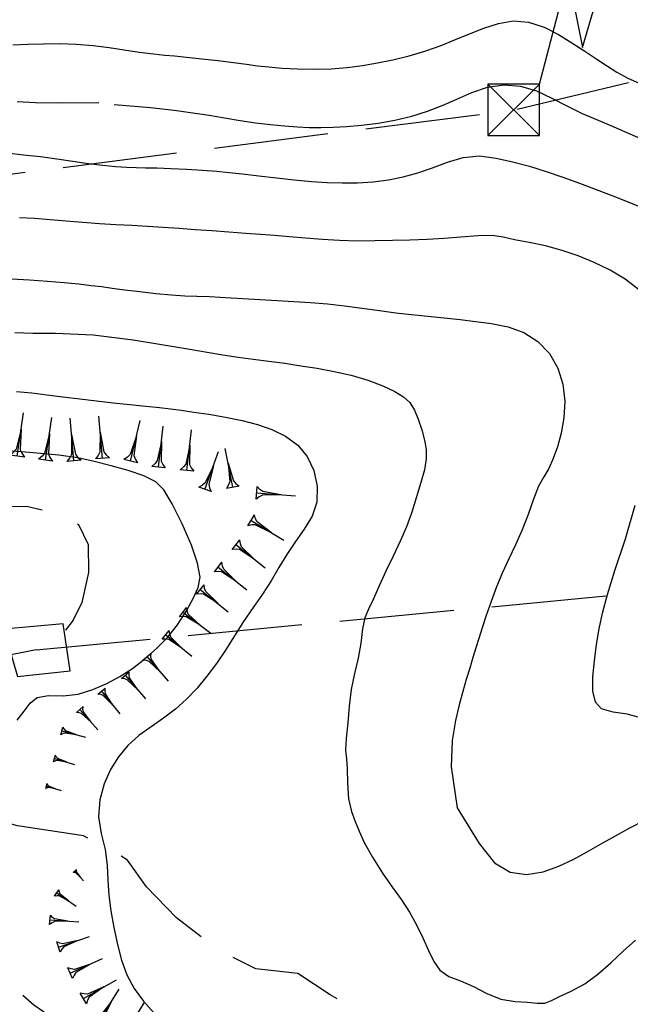
# Model space of a CAD drawing. Extents: x 2571659 to 2577619, y 4233867 to 4236385.
# Drawn here: x 2574263 to 2574343, y 4235826 to 4235955 of the extents above; entities that cross this region are included whole.
import ezdxf

# ---------------------------------------------------------------- set-up
doc = ezdxf.new("R2010")
doc.units = 0
doc.header["$LTSCALE"] = 5
doc.header["$MEASUREMENT"] = 0
doc.linetypes.add('SASL01', pattern=[2.5, 2, -0.5])
doc.linetypes.add('SASL02', pattern=[4, 3, -1])
doc.layers.get('0').update_dxf_attribs({"linetype": 'CONTINUOUS'})
for name, color, linetype in [('01010002', 2, 'SASL01'), ('01010003', 3, 'SASL02'), ('04010001', 8, 'SASL02'), ('06010004', 1, 'CONTINUOUS'), ('08010001', 2, 'CONTINUOUS'), ('08010002', 1, 'CONTINUOUS'), ('09020011', 2, 'CONTINUOUS')]:
    doc.layers.add(name, color=color, linetype=linetype)

# ---------------------------------------------------------------- blocks, each defined once
blk = doc.blocks.new('SAS16SC')
for p, q in [((2.992, 2.745), (4.752, 8.82)), ((4.752, 8.82), (3.627, 7.19)), ((4.892, 6.82), (4.752, 8.82)), ((3.627, 7.19), (4.892, 6.82)), ((1.107, 1.145), (2.357, 5.93)), ((2.357, 5.93), (2.992, 2.745)), ((1.107, 1.145), (-1.145, 1.145)), ((-1.145, 1.145), (-1.145, -1.107)), ((-1.145, -1.107), (1.107, 1.145)), ((-1.145, 1.145), (1.107, -1.107)), ((1.107, -1.107), (1.107, 1.145)), ((-1.145, -1.107), (1.107, -1.107))]:
    blk.add_line(p, q)
blk = doc.blocks.new('GOCCIA2')
for p, q in [((0, -0.2), (0, 0.2)), ((0.094, 0.112), (0, 0.2)), ((0, 0), (1.206, 0)), ((0.186, 0.057), (0.094, 0.112)), ((0.75, 0), (0.186, 0.057)), ((0.75, 0), (0.186, -0.057)), ((0.094, -0.112), (0, -0.2)), ((0.186, -0.057), (0.094, -0.112))]:
    blk.add_line(p, q)

msp = doc.modelspace()

# ---------------------------------------------------------------- linework, layer by layer
at = {"layer": '01010002', "flags": 128}
msp.add_lwpolyline([(2574198.03, 4235883.21), (2574205.36, 4235879.69), (2574211.21, 4235877.45), (2574214.66, 4235875.94), (2574217.45, 4235874.64), (2574220.44, 4235873.18), (2574223.91, 4235871.08), (2574228.25, 4235867.18), (2574240.18, 4235853.82), (2574249.27, 4235842.41), (2574254.82, 4235835.73), (2574260.02, 4235830.32), (2574264.63, 4235826.07), (2574268.44, 4235823.46), (2574272.38, 4235820.86), (2574284.09, 4235815.06), (2574288.14, 4235812.28), (2574295.7, 4235807.5), (2574301.59, 4235802.46), (2574306.99, 4235796.42), (2574311.91, 4235789.61), (2574314.3, 4235786.27), (2574315.81, 4235784.58), (2574316.59, 4235783.68)], dxfattribs=at)
at = {"layer": '01010003', "flags": 128}
msp.add_lwpolyline([(2574463.26, 4235900.05), (2574457.03, 4235904.39), (2574453.08, 4235905), (2574448.7, 4235903.53), (2574444.17, 4235901.3), (2574440.01, 4235898.76), (2574434.38, 4235895.29), (2574429.94, 4235890.77), (2574424.63, 4235884.65), (2574419.33, 4235878.57), (2574417.35, 4235875.95), (2574415.67, 4235871.26), (2574413.54, 4235865.26), (2574411.34, 4235861.73), (2574406.33, 4235855.77), (2574400.61, 4235849.53), (2574395.88, 4235844.84), (2574390.27, 4235841.53), (2574385.72, 4235839.86), (2574379.7, 4235839.43), (2574372.84, 4235839.69), (2574367.16, 4235839.87), (2574362.23, 4235839.53), (2574358.35, 4235838.01), (2574355.79, 4235834.92), (2574353.27, 4235831.1), (2574349.48, 4235826.71), (2574342.06, 4235821.53), (2574334.62, 4235818.4), (2574329.23, 4235817.32), (2574325.07, 4235817.52), (2574320.32, 4235818.8), (2574315.28, 4235820.61), (2574311.4, 4235822.82), (2574306.88, 4235825.48), (2574303.48, 4235827.38), (2574299.23, 4235830.18), (2574293.73, 4235830.8), (2574289.09, 4235833.11), (2574283.34, 4235837.47), (2574279.4, 4235841.55), (2574276.92, 4235845.03), (2574274.48, 4235846.59), (2574272.44, 4235847.58), (2574271.15, 4235848.21), (2574262.48, 4235849.53), (2574257.06, 4235851.07), (2574252.11, 4235853.3), (2574248.72, 4235855.57), (2574247.44, 4235856.65), (2574245.01, 4235862.64), (2574244.21, 4235866.73), (2574244.33, 4235870.49), (2574244.89, 4235874.19), (2574246.87, 4235879.62), (2574248.71, 4235883.6), (2574250.37, 4235886.38), (2574252.85, 4235889.32), (2574255.17, 4235890.71), (2574258.57, 4235891.35), (2574263.66, 4235891.41), (2574267.94, 4235890.44), (2574270.51, 4235888.98), (2574271.77, 4235886.39), (2574271.81, 4235882.7), (2574270.92, 4235878.77), (2574269.81, 4235876.46), (2574268.62, 4235874.93)], dxfattribs=at)
at = {"layer": '04010001', "flags": 128}
for points in [[(2574517.6, 4235988.85), (2574327.58, 4235943.25), (2574187.49, 4235925.42), (2574137.43, 4235922.88)], [(2574264.94, 4235872.59), (2574619.35, 4235906.07)], [(2574264.94, 4235872.59), (2574100, 4235839.34)]]:
    msp.add_lwpolyline(points, dxfattribs=at)
at = {"layer": '08010001', "flags": 128}
for points in [[(2574343.89, 4235919.8), (2574342.12, 4235921.15), (2574340.15, 4235922.32), (2574338.07, 4235923.32), (2574335.96, 4235924.17), (2574333.86, 4235924.89), (2574331.71, 4235925.48), (2574329.55, 4235925.93), (2574327.64, 4235926.3), (2574326.16, 4235926.63), (2574324.7, 4235926.83), (2574322.81, 4235926.79), (2574320.62, 4235926.62), (2574318.39, 4235926.46), (2574316.17, 4235926.34), (2574313.92, 4235926.25), (2574311.64, 4235926.18), (2574309.32, 4235926.14), (2574307, 4235926.13), (2574304.71, 4235926.18), (2574302.48, 4235926.31), (2574300.26, 4235926.48), (2574298.11, 4235926.67), (2574296.16, 4235926.84), (2574294.35, 4235926.99), (2574292.4, 4235927.13), (2574290.21, 4235927.29), (2574287.96, 4235927.45), (2574285.79, 4235927.61), (2574283.67, 4235927.78), (2574281.6, 4235927.92), (2574279.54, 4235928.05), (2574277.48, 4235928.14), (2574275.39, 4235928.24), (2574273.23, 4235928.39), (2574271.04, 4235928.56), (2574268.88, 4235928.74), (2574266.79, 4235928.91), (2574264.75, 4235929.06), (2574262.76, 4235929.15)], [(2574343.86, 4235863.75), (2574342.39, 4235864.18), (2574340.55, 4235864.43), (2574339.05, 4235864.86), (2574338.23, 4235865.74), (2574337.91, 4235867.16), (2574337.92, 4235869.05), (2574338.11, 4235871.16), (2574338.36, 4235873.27), (2574338.71, 4235875.32), (2574339.17, 4235877.4), (2574339.83, 4235879.84), (2574340.77, 4235882.99), (2574342.18, 4235887.13), (2574343.45, 4235891.52)]]:
    msp.add_lwpolyline(points, dxfattribs=at)
at = {"layer": '08010002', "color": 1, "flags": 128}
for points in [[(2574261.87, 4235951.83), (2574263.87, 4235951.89), (2574265.89, 4235951.96), (2574267.97, 4235952), (2574270.18, 4235951.92), (2574272.41, 4235951.73), (2574274.5, 4235951.46), (2574276.47, 4235951.16), (2574278.45, 4235950.88), (2574280.33, 4235950.65), (2574281.82, 4235950.49), (2574283.07, 4235950.37), (2574284.63, 4235950.21), (2574286.67, 4235950), (2574288.82, 4235949.76), (2574290.81, 4235949.5), (2574292.51, 4235949.28), (2574293.95, 4235949.09), (2574295.44, 4235948.93), (2574297.19, 4235948.78), (2574299.2, 4235948.66), (2574301.39, 4235948.62), (2574303.61, 4235948.68), (2574305.72, 4235948.86), (2574307.73, 4235949.13), (2574309.69, 4235949.46), (2574311.7, 4235949.87), (2574313.84, 4235950.4), (2574316, 4235951.04), (2574318.02, 4235951.74), (2574319.9, 4235952.5), (2574321.75, 4235953.27), (2574323.63, 4235954.01), (2574325.52, 4235954.63), (2574327.47, 4235954.96), (2574329.48, 4235954.79), (2574331.5, 4235954.12), (2574333.41, 4235953.16), (2574335.16, 4235952.09), (2574336.83, 4235951), (2574338.42, 4235949.96), (2574339.82, 4235949.04), (2574341.04, 4235948.24), (2574342.48, 4235947.46), (2574344.29, 4235946.66)], [(2574275.15, 4235944.02), (2574279.92, 4235943.6), (2574283.04, 4235943.25), (2574285.47, 4235942.93), (2574287.6, 4235942.61), (2574289.64, 4235942.25), (2574291.67, 4235941.9), (2574293.69, 4235941.62), (2574295.66, 4235941.41), (2574297.49, 4235941.23), (2574299.18, 4235941.08), (2574300.74, 4235941.01), (2574302.25, 4235940.99), (2574303.86, 4235941.03), (2574305.63, 4235941.12), (2574307.6, 4235941.29), (2574309.75, 4235941.56), (2574311.97, 4235941.97), (2574314.17, 4235942.5), (2574316.25, 4235943.15), (2574318.17, 4235943.89), (2574320.06, 4235944.72), (2574322.03, 4235945.59), (2574324.11, 4235946.27), (2574326.28, 4235946.58), (2574328.44, 4235946.42), (2574330.52, 4235945.78), (2574332.52, 4235944.83), (2574334.51, 4235943.82), (2574336.52, 4235942.84), (2574338.58, 4235941.94), (2574340.67, 4235941.07), (2574342.76, 4235940.17), (2574344.83, 4235939.23)], [(2574273.15, 4235944.21), (2574267.93, 4235944.18), (2574264.85, 4235944.22), (2574262.45, 4235944.35)], [(2574261.13, 4235937.68), (2574263.3, 4235937.43), (2574265.5, 4235937.18), (2574267.65, 4235936.89), (2574269.74, 4235936.58), (2574271.77, 4235936.29), (2574273.68, 4235936.05), (2574275.36, 4235935.88), (2574276.81, 4235935.79), (2574278.06, 4235935.74), (2574279.27, 4235935.72), (2574280.75, 4235935.7), (2574282.59, 4235935.64), (2574284.65, 4235935.55), (2574286.74, 4235935.42), (2574288.62, 4235935.28), (2574290.25, 4235935.11), (2574292, 4235934.91), (2574294.12, 4235934.67), (2574296.44, 4235934.4), (2574298.78, 4235934.14), (2574301.02, 4235933.93), (2574303.08, 4235933.79), (2574305.07, 4235933.73), (2574307.08, 4235933.75), (2574309.1, 4235933.88), (2574311.1, 4235934.14), (2574313.05, 4235934.53), (2574314.96, 4235935.05), (2574316.87, 4235935.7), (2574318.85, 4235936.45), (2574320.92, 4235937.08), (2574323.05, 4235937.27), (2574325.21, 4235936.99), (2574327.39, 4235936.49), (2574329.58, 4235935.91), (2574331.77, 4235935.24), (2574333.96, 4235934.5), (2574336.16, 4235933.69), (2574338.35, 4235932.87), (2574340.51, 4235932.04), (2574342.6, 4235931.23), (2574344.54, 4235930.41)], [(2574261.73, 4235921.16), (2574264.09, 4235921.03), (2574266.42, 4235920.87), (2574268.62, 4235920.68), (2574270.55, 4235920.5), (2574272.17, 4235920.32), (2574273.57, 4235920.15), (2574274.92, 4235919.96), (2574276.54, 4235919.74), (2574278.53, 4235919.5), (2574280.65, 4235919.26), (2574282.67, 4235919.08), (2574284.45, 4235918.97), (2574286, 4235918.9), (2574287.68, 4235918.85), (2574289.76, 4235918.75), (2574292.05, 4235918.62), (2574294.31, 4235918.47), (2574296.53, 4235918.34), (2574298.73, 4235918.22), (2574300.92, 4235918.09), (2574303.12, 4235917.91), (2574305.36, 4235917.65), (2574307.66, 4235917.34), (2574309.94, 4235917.01), (2574312.09, 4235916.74), (2574314.14, 4235916.52), (2574316.26, 4235916.29), (2574318.43, 4235916.06), (2574320.52, 4235915.83), (2574322.52, 4235915.59), (2574324.61, 4235915.32), (2574326.79, 4235914.9), (2574328.87, 4235914.15), (2574330.71, 4235912.96), (2574332.21, 4235911.38), (2574333.31, 4235909.49), (2574333.98, 4235907.37), (2574334.23, 4235905.16), (2574334.12, 4235902.98), (2574333.75, 4235900.96), (2574333.25, 4235899.17), (2574332.72, 4235897.64), (2574332.14, 4235896.35), (2574331.48, 4235895.25), (2574330.77, 4235894.01), (2574330.11, 4235892.33), (2574329.42, 4235890.33), (2574328.62, 4235888.29), (2574327.75, 4235886.33), (2574326.89, 4235884.5), (2574326.07, 4235882.72), (2574325.29, 4235880.85), (2574324.56, 4235878.91), (2574323.91, 4235877.08), (2574323.38, 4235875.46), (2574322.94, 4235874.08), (2574322.56, 4235872.86), (2574322.19, 4235871.59), (2574321.76, 4235870.17), (2574321.32, 4235868.68), (2574320.87, 4235867.13), (2574320.39, 4235865.39), (2574319.89, 4235863.31), (2574319.46, 4235860.73), (2574319.34, 4235857.27), (2574320.12, 4235851.91), (2574323, 4235847.23), (2574325.03, 4235844.69), (2574327.06, 4235843.46), (2574329.21, 4235843.16), (2574331.38, 4235843.53), (2574333.46, 4235844.27), (2574335.31, 4235845.14), (2574337.06, 4235846.08), (2574338.91, 4235847.12), (2574340.85, 4235848.22), (2574342.76, 4235849.28), (2574344.63, 4235850.24)], [(2574262.16, 4235914.14), (2574264.49, 4235914.08), (2574267.48, 4235914.04), (2574272.41, 4235913.86), (2574277.65, 4235913.17), (2574280.84, 4235912.68), (2574283.23, 4235912.28), (2574285.33, 4235911.91), (2574287.37, 4235911.55), (2574289.4, 4235911.21), (2574291.4, 4235910.91), (2574293.4, 4235910.65), (2574295.44, 4235910.39), (2574297.53, 4235910.11), (2574299.63, 4235909.8), (2574301.77, 4235909.46), (2574303.99, 4235909.06), (2574306.25, 4235908.55), (2574308.43, 4235907.91), (2574310.38, 4235907.15), (2574311.95, 4235906.42), (2574313.09, 4235905.73), (2574313.91, 4235904.96), (2574314.52, 4235903.98), (2574315.03, 4235902.78), (2574315.49, 4235901.41), (2574315.85, 4235900.04), (2574316.06, 4235898.82), (2574316.07, 4235897.58), (2574315.82, 4235896.17), (2574315.38, 4235894.51), (2574314.81, 4235892.62), (2574314.17, 4235890.63), (2574313.46, 4235888.7), (2574312.67, 4235886.8), (2574311.74, 4235884.86), (2574310.77, 4235882.89), (2574309.89, 4235880.97), (2574309.15, 4235879.25), (2574308.51, 4235877.92), (2574308.01, 4235876.76), (2574307.7, 4235875.32), (2574307.5, 4235873.48), (2574307.16, 4235871.5), (2574306.66, 4235869.49), (2574306.23, 4235867.41), (2574305.97, 4235865.22), (2574305.77, 4235863.04), (2574305.58, 4235861), (2574305.5, 4235859.43), (2574305.6, 4235858.33), (2574305.71, 4235857.05), (2574305.75, 4235855.11), (2574305.88, 4235853.05), (2574306.27, 4235851.43), (2574306.77, 4235850.12), (2574307.27, 4235848.85), (2574307.94, 4235847.35), (2574309.02, 4235845.43), (2574310.35, 4235843.33), (2574311.65, 4235841.47), (2574312.83, 4235839.83), (2574313.87, 4235838.22), (2574314.78, 4235836.56), (2574315.6, 4235834.87), (2574316.35, 4235833.22), (2574317.05, 4235831.77), (2574317.86, 4235830.62), (2574319.01, 4235829.82), (2574320.54, 4235829.24), (2574322.25, 4235828.51), (2574324.02, 4235827.56), (2574325.85, 4235826.83), (2574327.7, 4235826.54), (2574329.34, 4235826.42), (2574330.62, 4235826.3), (2574331.61, 4235826.33), (2574332.47, 4235826.64), (2574333.53, 4235827.18), (2574335.05, 4235827.87), (2574336.83, 4235828.82), (2574338.57, 4235830.11), (2574340.25, 4235831.61), (2574341.88, 4235833.14), (2574343.51, 4235834.58)], [(2574262.39, 4235906.43), (2574264.38, 4235906.23), (2574266.35, 4235905.98), (2574268.45, 4235905.71), (2574270.66, 4235905.44), (2574272.87, 4235905.18), (2574275.05, 4235904.93), (2574277.23, 4235904.7), (2574279.34, 4235904.49), (2574281.12, 4235904.31), (2574282.54, 4235904.14), (2574283.96, 4235903.96), (2574285.62, 4235903.73), (2574287.56, 4235903.44), (2574289.74, 4235903.06), (2574291.93, 4235902.61), (2574293.95, 4235902.1), (2574295.85, 4235901.45), (2574297.64, 4235900.56), (2574299.23, 4235899.39), (2574300.47, 4235897.9), (2574301.33, 4235896.09), (2574301.77, 4235894.01), (2574301.72, 4235891.91), (2574301.1, 4235890.07), (2574300.08, 4235888.41), (2574298.94, 4235886.77), (2574297.81, 4235885.08), (2574296.76, 4235883.36), (2574295.73, 4235881.62), (2574294.6, 4235879.88), (2574293.37, 4235878.11), (2574292.12, 4235876.28), (2574290.92, 4235874.4), (2574289.74, 4235872.56), (2574288.56, 4235870.8), (2574287.33, 4235869.14), (2574286.03, 4235867.58), (2574284.66, 4235866.13), (2574283.21, 4235864.82), (2574281.65, 4235863.62), (2574280.02, 4235862.51), (2574278.42, 4235861.35), (2574276.98, 4235860.05), (2574275.72, 4235858.57), (2574274.68, 4235856.91), (2574273.85, 4235855.03), (2574273.27, 4235852.92), (2574273.1, 4235850.7), (2574273.46, 4235848.52), (2574273.99, 4235846.42), (2574274.25, 4235844.4), (2574274.33, 4235842.42), (2574274.46, 4235840.45), (2574274.74, 4235838.4), (2574275.13, 4235836.23), (2574275.61, 4235834.01), (2574276.14, 4235831.92), (2574276.81, 4235830), (2574277.77, 4235828.24), (2574279.01, 4235826.58), (2574280.39, 4235825)], [(2574262.46, 4235863.38), (2574263.38, 4235864.54), (2574264.16, 4235865.62), (2574265.1, 4235866.35), (2574266.56, 4235866.59), (2574268.47, 4235866.57), (2574270.47, 4235866.79), (2574272.38, 4235867.39), (2574274.19, 4235868.19), (2574275.92, 4235869.09), (2574277.58, 4235870.15), (2574279.19, 4235871.4), (2574280.72, 4235872.76), (2574282.17, 4235874.22), (2574283.49, 4235875.86), (2574284.63, 4235877.7), (2574285.55, 4235879.4), (2574286.19, 4235880.75), (2574286.42, 4235882.12), (2574286.11, 4235883.95), (2574285.29, 4235886.31), (2574284.07, 4235889.08), (2574282.75, 4235891.72), (2574281.67, 4235893.53), (2574280.61, 4235894.59), (2574279.07, 4235895.36), (2574277.01, 4235896.06), (2574274.77, 4235896.69), (2574272.55, 4235897.26), (2574270.41, 4235897.71), (2574267.92, 4235898.07), (2574264.09, 4235898.43), (2574258.9, 4235898.83)]]:
    msp.add_lwpolyline(points, dxfattribs=at)
at = {"layer": '09020011', "flags": 128}
msp.add_lwpolyline([(2574268.47, 4235876), (2574260.73, 4235875.29), (2574262.51, 4235869.09), (2574269.39, 4235869.85), (2574268.47, 4235876)], dxfattribs=at)

# ---------------------------------------------------------------- block references
at = {"layer": '06010004', "color": 1}
for p, xscale, yscale, zscale, rotation in [((2574262.46, 4235897.96), 4.751562378164691, 4.751562378369272, 4.751562378164691, 81.73829267949435), ((2574266.17, 4235897.42), 4.704851493121152, 4.704851493239403, 4.704851493121152, 81.73829269203681), ((2574269.9, 4235897.33), 4.65599388811879, 4.655993888154626, 4.65599388811879, 95.03144666714937), ((2574273.63, 4235897.66), 4.604782701548783, 4.604782701469958, 4.604782701548783, 95.03144668176289), ((2574277.32, 4235897.29), 4.550979648615703, 4.550979648716748, 4.550979648615703, 76.79987069004618), ((2574280.98, 4235896.51), 4.494308328705787, 4.494308328256011, 4.494308328705786, 83.39182011985713), ((2574284.71, 4235896.07), 4.434445610004448, 4.434445610269904, 4.434445610004448, 83.39182011442723), ((2574287.07, 4235893.6), 4.371010490867282, 4.371010490693152, 4.371010490867282, 70.35783273962849), ((2574290.72, 4235893.87), 4.30354938310421, 4.303549382835627, 4.30354938310421, 101.0841448339648), ((2574293.83, 4235893.14), 4.231516422695384, 4.231516422703862, 4.231516422695384, 355.4428360844745), ((2574293.13, 4235889.54), 4.154246589325819, 4.154246589168906, 4.15424658932582, 328.7454869781879), ((2574291.13, 4235886.37), 4.070918320608111, 4.070918320678174, 4.070918320608111, 321.4590311920465), ((2574288.8, 4235883.43), 3.980500122941951, 3.980500122532248, 3.980500122941952, 321.4590311879293), ((2574286.46, 4235880.5), 3.881672367145035, 3.881672367453575, 3.881672367145035, 321.4590312116108), ((2574284.19, 4235877.51), 3.77270883782382, 3.772708837874234, 3.77270883782382, 323.2084773603084), ((2574281.92, 4235874.53), 3.651290361882041, 3.651290361769497, 3.651290361882041, 320.8615038984153), ((2574279.47, 4235871.7), 3.514197740064362, 3.514197739772499, 3.514197740064362, 310.6595615720331), ((2574276.63, 4235869.25), 3.356775823510128, 3.356775823049247, 3.356775823510128, 310.659561560094), ((2574273.51, 4235867.18), 3.171927837966773, 3.171927837654948, 3.171927837966773, 308.7663643615494), ((2574270.65, 4235864.76), 2.948038504779232, 2.948038504458964, 2.948038504779232, 312.1537087067052), ((2574268.32, 4235861.96), 2.664075953936434, 2.664075953885913, 2.664075953936434, 344.9390408245312), ((2574267.34, 4235858.35), 2.275489840702015, 2.275489840656519, 2.275489840702015, 343.8098028117879), ((2574266.29, 4235854.74), 1.656744227287623, 1.656744227744639, 1.656744227287623, 343.809802731019), ((2574270.03, 4235843.61), 1.425761806512232, 1.42576180677861, 1.425761806512232, 311.3597351475712), ((2574267.64, 4235840.75), 2.543524666763891, 2.543524666689336, 2.54352466676389, 325.9542458008343), ((2574266.76, 4235837.22), 3.145120146952645, 3.145120146684349, 3.145120146952645, 355.8351190852964), ((2574267.87, 4235833.66), 3.559179988160156, 3.559179987758398, 3.559179988160157, 18.99185454641726), ((2574269.4, 4235830.24), 3.875247087230926, 3.875247087329626, 3.875247087230926, 24.30271009588702), ((2574271.13, 4235826.92), 4.130940458917594, 4.130940458737314, 4.130940458917594, 29.63851772376878), ((2574273.04, 4235823.71), 4.345666769242461, 4.345666768960655, 4.345666769242461, 58.12345014253739), ((2574276.23, 4235821.73), 4.530758510949097, 4.530758511275053, 4.530758510949097, 58.12345014867949)]:
    msp.add_blockref('GOCCIA2', p, dxfattribs=dict(at, xscale=xscale, yscale=yscale, zscale=zscale, rotation=rotation))
at = {"layer": '09020011', "xscale": 3.00000011920929, "yscale": 3.00000011920929, "zscale": 3.00000011920929}
msp.add_blockref('SAS16SC', (2574327.58, 4235943.25), dxfattribs=at)

doc.saveas('drawing.dxf')
